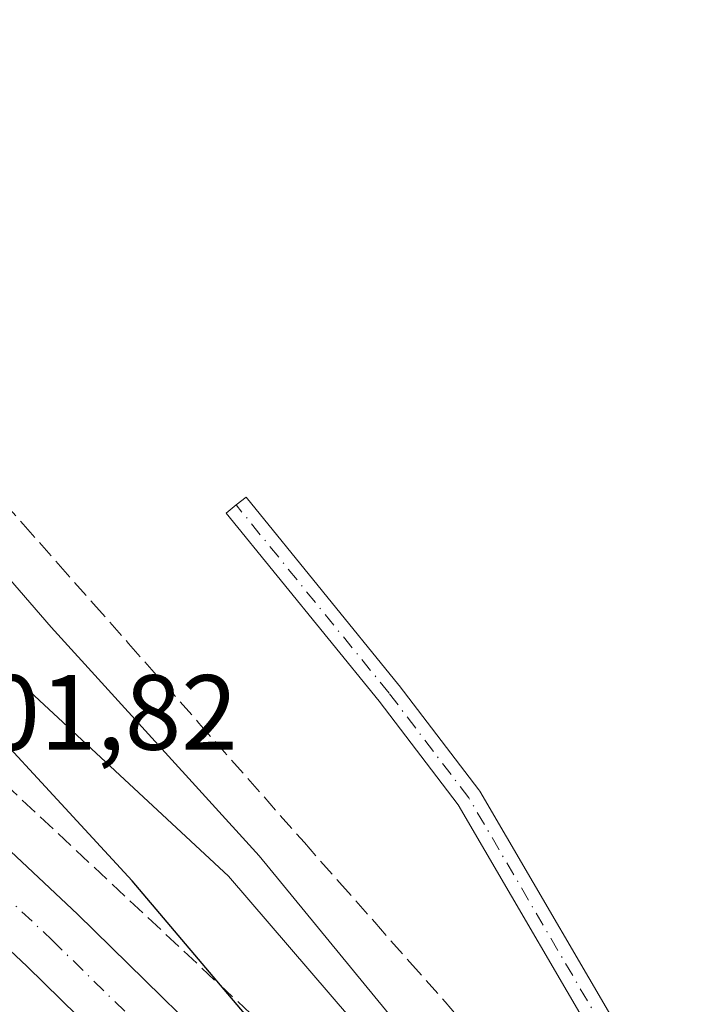
# Model space of a CAD drawing. Units: metres. Extents: x 604661 to 608147, y 4687566 to 4689942.
# Drawn here: x 605200 to 605264, y 4688170 to 4688263 of the extents above; entities that cross this region are included whole.
import ezdxf

# ---------------------------------------------------------------- set-up
doc = ezdxf.new("R2010")
doc.units = ezdxf.units.M
doc.header["$MEASUREMENT"] = 0
doc.linetypes.add('DGN Style 3', pattern=[2.307223458686699, 1.648016756204785, -0.6592067024819142])
doc.linetypes.add('DGN Style 4', pattern=[2.6384748266838614, 1.318413404963828, -0.6592067024819142, 0.001648016756204785, -0.6592067024819142])
for name, color, linetype, lineweight in [('Camino Cxs', 7, 'Continuous', 0), ('Camino eje', 30, 'DGN Style 4', 13), ('Carretera de calzada única Cxs', 7, 'Continuous', 13), ('Carretera de calzada única eje', 7, 'DGN Style 4', 0), ('Cultivos herbáceos CxS', 92, 'Continuous', 0), ('Curva de nivel maestra', 30, 'Continuous', 30), ('Curva de nivel normal', 30, 'Continuous', 0), ('Núcleo urbano CxS', 7, 'Continuous', 0), ('Rótulo de punto de cota en terreno', 7, 'Continuous', 0), ('Talud superficial', 30, 'DGN Style 3', 0)]:
    doc.layers.add(name, color=color, linetype=linetype, lineweight=lineweight)
doc.styles.add('Style-Arial', font='txt')

# ---------------------------------------------------------------- blocks, each defined once
blk = doc.blocks.new('*U16')
at = {"layer": 'Cultivos herbáceos CxS', "color": 92, "linetype": 'Continuous', "lineweight": 0}
blk.add_polyline3d([(605500.9801000003, 4687976.170100001, 293.6064999999944), (605398.5201000003, 4688024.280099999, 293.2290999999968), (605379.8849999999, 4688033.171499999, 293.1806999999972), (605336.6501000002, 4688053.800100001, 293.2880000000005), (605331.9801000003, 4688056.030099999, 293.4511000000057), (605332.4653000003, 4688055.130899999, 293.4616999999998), (605323.6774000004, 4688059.2005, 293.7375000000029), (605325.1803000001, 4688066.569300001, 293.2838000000047), (605307.8365000002, 4688082.8047, 293.5550999999978), (605255.7865000004, 4688140.3783, 296.194399999993), (605219.7027000004, 4688182.3343, 297.0942000000068), (605165.0893000001, 4688233.071900001, 298.8711999999941), (605155.3365000002, 4688248.683900001, 295.3709999999992), (605153.3855999997, 4688261.3673, 293.6987999999984), (605156.8384999996, 4688281.816299999, 293.7161000000052), (605166.5921, 4688439.881100001, 294.5660000000062), (605176.3469000002, 4688593.068299999, 294.9538999999932)], dxfattribs=at)
blk = doc.blocks.new('*U23')
at = {"layer": 'Talud superficial', "color": 30, "linetype": 'DGN Style 3', "lineweight": 0}
for points in [[(605231.8909, 4688159.984800001, 301.1848999999929), (605180.6277000001, 4688207.9406, 302.8534000000073)], [(605197.1399999997, 4688219.100099999, 300.3074000000051), (605200.4400000004, 4688215.360099999, 298.5696999999927), (605203.7400000002, 4688211.630100001, 298.3850999999996), (605207.04, 4688207.890100001, 300.3540999999968), (605210.3399999999, 4688204.1601, 300.2593000000052), (605213.6399999997, 4688200.420100001, 298.9866999999941), (605216.9400000004, 4688196.690099999, 297.9186000000045), (605226.8300000001, 4688185.4801, 299.2841999999946), (605230.1299999999, 4688181.7501, 298.1180000000023), (605233.4299999997, 4688178.0101, 297.9685999999929), (605236.7300000006, 4688174.280099999, 298.3200999999972), (605240.0300000003, 4688170.540100001, 298.2749999999942), (605243.3300000001, 4688166.8101, 298.8787000000011)]]:
    blk.add_polyline3d(points, dxfattribs=at)

msp = doc.modelspace()

# ---------------------------------------------------------------- linework, layer by layer
at = {"layer": 'Camino Cxs', "color": 7, "linetype": 'Continuous', "lineweight": 0}
msp.add_polyline3d([(605296.5837000003, 4688118.8682, 293.5246000000043), (605296.3640000002, 4688115.882200001, 293.587400000004), (605292.4829000002, 4688119.2476, 293.5460000000021), (605292.3718999998, 4688119.357200001, 293.5445000000037), (605274.6270000003, 4688139.332800001, 293.2464000000036), (605274.6048999997, 4688139.3584, 293.2464000000036), (605274.5724, 4688139.398700001, 293.2464000000036), (605256.5799000004, 4688162.823000001, 293.5031000000017), (605256.4956, 4688162.9485, 293.5132000000012), (605241.2558000004, 4688189.0252, 293.3185999999987), (605233.8350999998, 4688198.7634, 293.359500000006), (605219.5004000004, 4688216.406099999, 293.2981), (605220.4316999996, 4688217.162799999, 293.2853999999934), (605221.3706999999, 4688217.91, 293.2798999999941), (605235.7094999999, 4688200.2623, 293.3451999999961), (605235.7326999997, 4688200.232899999, 293.3451000000059), (605243.2093000002, 4688190.421399999, 293.3010000000068), (605243.2907999996, 4688190.2996, 293.3007000000071), (605258.5294000005, 4688164.225000001, 293.3255000000063), (605276.4496999999, 4688140.8946, 293.3607000000048), (605294.1140999999, 4688121.0097, 293.5375000000058)], close=True, dxfattribs=at)
msp.add_polyline3d([(605296.3640999999, 4688115.882200001, 293.587400000004), (605292.4829000002, 4688119.2476, 293.5460000000021), (605292.3718999998, 4688119.357200001, 293.5445000000037), (605274.6270000003, 4688139.332800001, 293.2464000000036), (605274.6048999997, 4688139.3584, 293.2464000000036), (605274.5724, 4688139.398700001, 293.2464000000036), (605256.5799000004, 4688162.823000001, 293.5031000000017), (605256.4956, 4688162.9485, 293.5132000000012), (605241.2558000004, 4688189.0252, 293.3185999999987), (605233.8350999998, 4688198.7634, 293.359500000006), (605219.5004000004, 4688216.406099999, 293.2981), (605220.4316999996, 4688217.162799999, 293.2853999999934), (605221.3706999999, 4688217.91, 293.2798999999941), (605235.7094999999, 4688200.2623, 293.3451999999961), (605235.7326999997, 4688200.232899999, 293.3451000000059), (605243.2093000002, 4688190.421399999, 293.3010000000068), (605243.2907999996, 4688190.2996, 293.3007000000071), (605258.5294000005, 4688164.225000001, 293.3255000000063), (605276.4496999999, 4688140.8946, 293.3607000000048), (605294.1140999999, 4688121.0097, 293.5375000000058), (605296.5837000003, 4688118.8682, 293.5246000000043)], dxfattribs=at)
at = {"layer": 'Camino eje', "color": 30, "linetype": 'DGN Style 4', "lineweight": 13}
msp.add_polyline3d([(605297.8750999998, 4688116.1601, 293.4980000000069), (605293.2690000003, 4688120.154200001, 293.5384999999951), (605275.5241, 4688140.129699999, 293.2911000000022), (605257.5314999997, 4688163.554, 293.3356000000058), (605242.2548000002, 4688189.6941, 293.3077999999951), (605234.7781999996, 4688199.5056, 293.3522999999986), (605220.4316999996, 4688217.162799999, 293.2853999999934)], dxfattribs=at)
at = {"layer": 'Carretera de calzada única Cxs', "color": 7, "linetype": 'Continuous', "lineweight": 13}
for points in [[(605218.1401000004, 4688156.890100001, 300.7293000000063), (605200.8201000001, 4688173.870100001, 301.5638999999938), (605183.1401000004, 4688190.460100001, 302.3349000000017), (605155.7100999998, 4688215.2601, 303.0810000000056), (605156.2307000002, 4688219.3399, 302.9198000000033), (605156.7500999998, 4688223.4101, 302.9885999999969), (605157.8201000001, 4688222.4801, 303.1227999999974), (605187.7600999996, 4688195.4801, 302.4205999999977), (605205.5301000001, 4688178.780099999, 301.6619000000064), (605222.9600999998, 4688161.710100001, 300.7596000000049)], [(605156.7500999998, 4688223.4101, 302.9885999999969), (605157.8201000001, 4688222.4801, 303.1227999999974), (605187.7600999996, 4688195.4801, 302.4205999999977), (605205.5301000001, 4688178.780099999, 301.6619000000064), (605222.9600999998, 4688161.710100001, 300.7596000000049), (605248.5800999999, 4688135.690099999, 299.3350999999966), (605266.7100999998, 4688116.4101, 297.6560000000027), (605296.3501000004, 4688083.640100001, 294.9579999999987), (605308.8201000001, 4688069.100099999, 294.3024000000005), (605318.0100999996, 4688056.920100001, 294.0745000000024), (605326.5100999996, 4688044.2601, 293.9548000000068), (605332.4401000004, 4688034.460100001, 293.9709000000003), (605342.7801000001, 4688015.670100001, 304.9792000000016), (605344.5891000004, 4688011.511700001, 296.4324000000051)], [(605310.3377, 4688056.413100001, 293.7666000000027), (605303.1700999998, 4688066.0001, 294.104800000001), (605297.5701000001, 4688072.7301, 294.491599999994), (605275.9200999998, 4688096.710100001, 297.7399000000005), (605243.5000999998, 4688131.190099999, 299.5503000000026), (605218.1401000004, 4688156.890100001, 300.7293000000063), (605200.8201000001, 4688173.870100001, 301.5638999999938), (605183.1401000004, 4688190.460100001, 302.3349000000017), (605155.7100999998, 4688215.2601, 303.0810000000056)]]:
    msp.add_polyline3d(points, dxfattribs=at)
at = {"layer": 'Carretera de calzada única eje', "color": 7, "linetype": 'DGN Style 4', "lineweight": 0}
msp.add_polyline3d([(605156.2301000003, 4688219.340100001, 302.9198000000033), (605171.7301000003, 4688205.370100001, 302.5666999999958), (605185.4600999998, 4688192.960100001, 302.1796999999933), (605194.3300999999, 4688184.620100001, 301.843200000003), (605203.1700999998, 4688176.3301, 301.4804000000004), (605211.8901000004, 4688167.780099999, 300.9974999999977), (605220.5500999996, 4688159.300100001, 300.5853000000061), (605233.2301000003, 4688146.460100001, 299.7924000000057), (605246.0301000001, 4688133.440099999, 299.0285000000004), (605255.1001000004, 4688123.800100001, 298.3148999999976), (605271.3201000001, 4688106.550100001, 297.0415000000066), (605286.1401000004, 4688090.170100001, 295.5773999999947), (605296.9600999998, 4688078.1801, 294.7660000000033), (605303.1901000004, 4688070.9101, 294.4057999999932), (605306.0000999998, 4688067.550100001, 294.2780000000057), (605309.8501000004, 4688062.390100001, 294.0742000000027), (605314.4401000004, 4688056.3201, 293.9401999999973), (605315.0500999996, 4688055.420100001, 293.9256000000024), (605316.3300999999, 4688053.620100001, 293.9072000000015), (605320.5800999999, 4688047.280099999, 293.8405999999959), (605322.3219, 4688044.5725, 293.8375999999989)], dxfattribs=at)
at = {"layer": 'Cultivos herbáceos CxS', "color": 92, "linetype": 'Continuous', "lineweight": 0}
msp.add_polyline3d([(605188.6305000001, 4688885.543099999, 295.2428999999975), (605176.3469000002, 4688593.068299999, 294.9538999999932), (605166.5921, 4688439.881100001, 294.5660000000062), (605156.8384999996, 4688281.816299999, 293.7161000000052), (605153.3855999997, 4688261.3673, 293.6987999999984), (605155.3365000002, 4688248.683900001, 295.3709999999992), (605165.0893000001, 4688233.071900001, 298.8711999999941), (605219.7027000004, 4688182.3343, 297.0942000000068), (605255.7865000004, 4688140.3783, 296.194399999993), (605307.8365000002, 4688082.8047, 293.5550999999978), (605325.1803000001, 4688066.569300001, 293.2838000000047), (605323.6774000004, 4688059.2005, 293.7375000000029)], dxfattribs=at)
at = {"layer": 'Curva de nivel maestra', "color": 30, "linetype": 'Continuous', "lineweight": 30, "elevation": 300, "flags": 128}
msp.add_lwpolyline([(605149.3302999996, 4688216.591200001), (605149.3499999996, 4688216.3201), (605149.3499999996, 4688213.2501), (605149.8399999999, 4688211.200099999), (605153.4800000006, 4688207.720100001), (605165.4299999997, 4688198.0601), (605178.0899999999, 4688186.7301), (605194.0999999996, 4688173.0601), (605210.5599999996, 4688159.860099999), (605216.4600000001, 4688155.8101), (605220.2706000004, 4688154.730900001), (605221.5800000001, 4688154.360099999), (605226.5700000003, 4688155.040100001), (605228.5787000004, 4688156.003699999), (605229.2800000003, 4688156.340100001), (605229.6699999999, 4688158.090100001), (605225.54, 4688164.360099999), (605210.6600000003, 4688181.9101), (605190.29, 4688203.9901), (605173.3499999996, 4688221.220100001), (605159.9000000004, 4688233.870100001), (605157.4800000006, 4688234.540100001), (605154.54, 4688233.9101), (605152.0599999996, 4688231.2601)], dxfattribs=at)
at = {"layer": 'Curva de nivel normal', "color": 30, "linetype": 'Continuous', "lineweight": 0, "elevation": 294.9999999999999, "flags": 128}
msp.add_lwpolyline([(605151.8799999999, 4688331.6601), (605151.5499999998, 4688317.860099999), (605150.7199999997, 4688310.550100001), (605150.0800000001, 4688304.0701), (605148.4900000002, 4688293.2601), (605147.7599999999, 4688287.360099999), (605146.04, 4688279.340100001), (605143.8799999999, 4688262.690099999), (605143.9900000002, 4688255.300100001), (605144.2400000002, 4688250.110099999), (605145.6699999999, 4688246.520099999), (605147.9500000002, 4688247.5001), (605151.6200000001, 4688251.0001), (605155.5999999996, 4688251.5001), (605157.8043999998, 4688250.196000001), (605160.1299999999, 4688248.8201), (605166.2199999997, 4688243.850099999), (605169.9600000001, 4688241.5601), (605173.9299999997, 4688239.550100001), (605178.4500000002, 4688233.7501), (605188.8300000001, 4688222.130100001), (605203.0599999996, 4688205.700099999), (605222.5999999996, 4688184.2401), (605236.7199999997, 4688167.020099999)], dxfattribs=at)
at = {"layer": 'Núcleo urbano CxS', "color": 7, "linetype": 'Continuous', "lineweight": 0}
for points in [[(605188.6305000001, 4688885.543099999, 295.2428999999975), (605176.3469000002, 4688593.068299999, 294.9538999999932), (605166.5921, 4688439.881100001, 294.5660000000062), (605156.8384999996, 4688281.816299999, 293.7161000000052), (605153.3855999997, 4688261.3673, 293.6987999999984), (605155.3365000002, 4688248.683900001, 295.3709999999992), (605165.0893000001, 4688233.071900001, 298.8711999999941), (605219.7027000004, 4688182.3343, 297.0942000000068), (605255.7865000004, 4688140.3783, 296.194399999993), (605307.8365000002, 4688082.8047, 293.5550999999978), (605325.1803000001, 4688066.569300001, 293.2838000000047), (605323.6774000004, 4688059.2005, 293.7375000000029)], [(605176.3469000002, 4688593.068299999, 294.9538999999932), (605166.5921, 4688439.881100001, 294.5660000000062), (605156.8384999996, 4688281.816299999, 293.7161000000052), (605153.3855999997, 4688261.3673, 293.6987999999984), (605155.3365000002, 4688248.683900001, 295.3709999999992), (605165.0893000001, 4688233.071900001, 298.8711999999941), (605219.7027000004, 4688182.3343, 297.0942000000068), (605255.7865000004, 4688140.3783, 296.194399999993)]]:
    msp.add_polyline3d(points, dxfattribs=at)
at = {"layer": 'Talud superficial', "color": 30, "linetype": 'DGN Style 3', "lineweight": 0}
for points in [[(605321.6399999997, 4688059.170100001, 293.8540000000066), (605277.8623000003, 4688110.375299999, 296.131899999993), (605231.8909, 4688159.984800001, 299.118100000007), (605180.6277000001, 4688207.9406, 301.7410999999993), (605157.1901000004, 4688226.890100001, 301.7508999999991)], [(605197.1399999997, 4688219.100099999, 294.4187999999995), (605200.4400000004, 4688215.360099999, 294.2287999999971), (605203.7400000002, 4688211.630100001, 293.9294999999984), (605207.04, 4688207.890100001, 293.7826000000059), (605210.3399999999, 4688204.1601, 293.9291999999987), (605213.6399999997, 4688200.420100001, 294.0345999999991), (605216.9400000004, 4688196.690099999, 294.0832999999984), (605226.8300000001, 4688185.4801, 294.1907999999967), (605230.1299999999, 4688181.7501, 294.3120999999956), (605233.4299999997, 4688178.0101, 294.199099999998), (605236.7300000006, 4688174.280099999, 294.0773000000045), (605240.0300000003, 4688170.540100001, 294.0026000000071), (605243.3300000001, 4688166.8101, 293.8926000000066)]]:
    msp.add_polyline3d(points, dxfattribs=at)

# ---------------------------------------------------------------- block references
at = {"layer": 'Cultivos herbáceos CxS', "color": 92, "linetype": 'Continuous', "lineweight": 0}
msp.add_blockref('*U16', (0, 0), dxfattribs=at)
at = {"layer": 'Talud superficial', "color": 30, "linetype": 'DGN Style 3', "lineweight": 0}
msp.add_blockref('*U23', (0, 0), dxfattribs=at)

# ---------------------------------------------------------------- texts
at = {"layer": 'Rótulo de punto de cota en terreno', "color": 7, "linetype": 'Continuous', "lineweight": 0, "style": 'Style-Arial'}
msp.add_text('301,82', height=7.000000000000002, dxfattribs=at).set_placement((605191.4277999997, 4688194.197799999))

doc.saveas('drawing.dxf')
